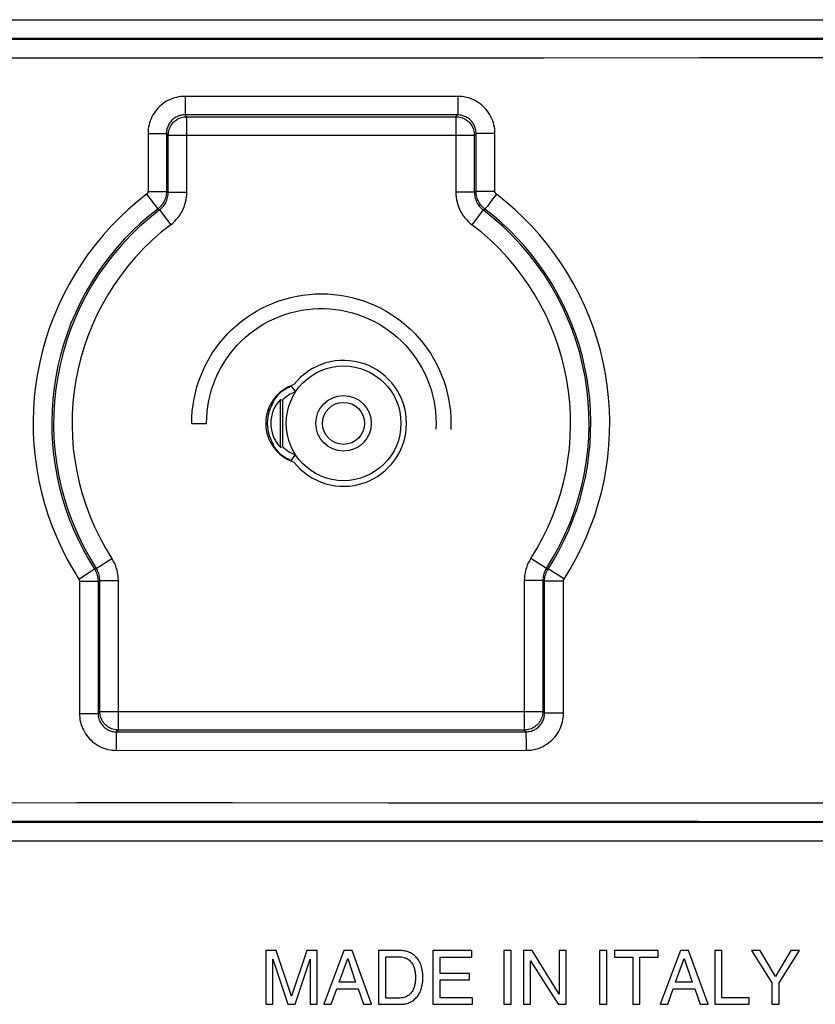
# Model space of a CAD drawing. Units: millimetres. Extents: x -44 to 44, y -57 to 57.
# Drawn here: x -2 to 19, y -30 to -3 of the extents above; entities that cross this region are included whole.
import ezdxf

# ---------------------------------------------------------------- set-up
doc = ezdxf.new("R2010")
doc.units = ezdxf.units.MM
doc.header["$LTSCALE"] = 16.335
doc.layers.get('0').update_dxf_attribs({"linetype": 'CONTINUOUS'})
for name, color, linetype in [('ASSI', 7, 'CONTINUOUS'), ('DRAFT', 7, 'CONTINUOUS'), ('RACCORDO', 7, 'CONTINUOUS')]:
    doc.layers.add(name, color=color, linetype=linetype)

msp = doc.modelspace()

# ---------------------------------------------------------------- linework, layer by layer
at = {"color": 7, "linetype": 'CONTINUOUS'}
for p, q in [((2.518, -14.31), (2.918, -14.31)), ((4.798, -28.55), (4.518, -28.55)), ((4.518, -28.55), (4.518, -30)), ((5.214, -29.782), (4.798, -28.55)), ((5.628, -28.55), (5.214, -29.782)), ((5.907, -28.55), (5.628, -28.55)), ((5.907, -30), (5.907, -28.55)), ((6.626, -28.55), (6.081, -30)), ((6.848, -28.55), (6.626, -28.55)), ((7.373, -30), (6.848, -28.55)), ((8.157, -28.55), (7.563, -28.55)), ((7.563, -28.55), (7.563, -30)), ((7.759, -28.718), (8.146, -28.718)), ((7.759, -29.832), (7.759, -28.718)), ((10.087, -28.55), (9.031, -28.55)), ((9.031, -28.55), (9.031, -30)), ((10.087, -28.724), (10.087, -28.55)), ((11.146, -28.55), (10.95, -28.55)), ((10.95, -28.55), (10.95, -30)), ((11.146, -30), (11.146, -28.55)), ((11.713, -28.55), (11.481, -28.55)), ((11.481, -28.55), (11.481, -30)), ((12.442, -29.728), (11.713, -28.55)), ((12.632, -28.55), (12.442, -28.55)), ((12.442, -28.55), (12.442, -29.728)), ((12.632, -30), (12.632, -28.55)), ((13.727, -28.55), (13.531, -28.55)), ((13.531, -28.55), (13.531, -30)), ((13.727, -30), (13.727, -28.55)), ((15.114, -28.55), (13.937, -28.55)), ((13.937, -28.55), (13.937, -28.724)), ((15.114, -28.724), (15.114, -28.55)), ((15.716, -28.55), (15.171, -30)), ((15.938, -28.55), (15.716, -28.55)), ((16.463, -30), (15.938, -28.55)), ((16.839, -28.55), (16.643, -28.55)), ((16.643, -28.55), (16.643, -30)), ((16.839, -29.826), (16.839, -28.55)), ((17.869, -28.55), (17.641, -28.55)), ((17.641, -28.55), (18.188, -29.416)), ((18.285, -29.247), (17.869, -28.55)), ((18.701, -28.55), (18.285, -29.247)), ((18.384, -29.416), (18.931, -28.55)), ((18.931, -28.55), (18.701, -28.55)), ((4.707, -28.784), (5.115, -30)), ((4.707, -30), (4.707, -28.784)), ((5.309, -30), (5.717, -28.782)), ((5.717, -28.782), (5.717, -30)), ((6.495, -29.404), (6.729, -28.76)), ((6.729, -28.76), (6.945, -29.404)), ((9.227, -28.724), (10.087, -28.724)), ((9.227, -29.168), (9.227, -28.724)), ((11.671, -28.822), (12.412, -30)), ((11.671, -30), (11.671, -28.822)), ((13.937, -28.724), (14.428, -28.724)), ((14.428, -28.724), (14.428, -30)), ((14.623, -28.724), (15.114, -28.724)), ((14.623, -30), (14.623, -28.724)), ((15.585, -29.404), (15.819, -28.76)), ((15.819, -28.76), (16.035, -29.404)), ((10.021, -29.168), (9.227, -29.168)), ((10.021, -29.342), (10.021, -29.168)), ((6.945, -29.404), (6.495, -29.404)), ((9.227, -29.342), (10.021, -29.342)), ((9.227, -29.826), (9.227, -29.342)), ((16.035, -29.404), (15.585, -29.404)), ((18.188, -29.416), (18.188, -30)), ((18.384, -30), (18.384, -29.416)), ((6.283, -30), (6.434, -29.578)), ((6.434, -29.578), (7.016, -29.578)), ((7.016, -29.578), (7.159, -30)), ((15.373, -30), (15.524, -29.578)), ((15.524, -29.578), (16.106, -29.578)), ((16.106, -29.578), (16.249, -30)), ((4.518, -30), (4.707, -30)), ((5.115, -30), (5.309, -30)), ((5.717, -30), (5.907, -30)), ((6.081, -30), (6.283, -30)), ((7.159, -30), (7.373, -30)), ((7.563, -30), (8.151, -30)), ((8.146, -29.832), (7.759, -29.832)), ((9.031, -30), (10.102, -30)), ((10.102, -29.826), (9.227, -29.826)), ((10.102, -30), (10.102, -29.826)), ((10.95, -30), (11.146, -30)), ((11.481, -30), (11.671, -30)), ((12.412, -30), (12.632, -30)), ((13.531, -30), (13.727, -30)), ((14.428, -30), (14.623, -30)), ((15.171, -30), (15.373, -30)), ((16.249, -30), (16.463, -30)), ((16.643, -30), (17.574, -30)), ((17.574, -29.826), (16.839, -29.826)), ((17.574, -30), (17.574, -29.826)), ((18.188, -30), (18.384, -30))]:
    msp.add_line(p, q, dxfattribs=at)
for points in [[(2.518, -14.31), (2.521, -14.143), (2.533, -13.977), (2.553, -13.812), (2.581, -13.648), (2.616, -13.485), (2.659, -13.324), (2.71, -13.165), (2.768, -13.009), (2.834, -12.856), (2.907, -12.706), (2.986, -12.56), (3.073, -12.418), (3.167, -12.28), (3.266, -12.146), (3.372, -12.018), (3.484, -11.895), (3.602, -11.777), (3.726, -11.665), (3.854, -11.559), (3.987, -11.459), (4.125, -11.366), (4.268, -11.279), (4.414, -11.199), (4.564, -11.126), (4.717, -11.061), (4.873, -11.002), (5.031, -10.952), (5.192, -10.909), (5.355, -10.873), (5.519, -10.846), (5.685, -10.826), (5.851, -10.814), (6.018, -10.81), (6.184, -10.814), (6.35, -10.826), (6.516, -10.846), (6.68, -10.873), (6.843, -10.909), (7.004, -10.952), (7.162, -11.002), (7.318, -11.061), (7.471, -11.126), (7.621, -11.199), (7.768, -11.279), (7.91, -11.366), (8.048, -11.459), (8.181, -11.559), (8.31, -11.665), (8.433, -11.777), (8.551, -11.895), (8.663, -12.018), (8.769, -12.146), (8.869, -12.28), (8.962, -12.418), (9.049, -12.56), (9.128, -12.706), (9.201, -12.856), (9.267, -13.009), (9.325, -13.165), (9.376, -13.324), (9.419, -13.485), (9.454, -13.648), (9.482, -13.812), (9.502, -13.977), (9.514, -14.143), (9.518, -14.31), (9.514, -14.477)], [(2.918, -14.31), (2.921, -14.155), (2.933, -14.001), (2.952, -13.848), (2.979, -13.696), (3.013, -13.545), (3.055, -13.396), (3.104, -13.25), (3.161, -13.106), (3.225, -12.965), (3.295, -12.827), (3.372, -12.694), (3.456, -12.564), (3.546, -12.438), (3.643, -12.317), (3.745, -12.201), (3.853, -12.091), (3.966, -11.986), (4.085, -11.886), (4.208, -11.793), (4.336, -11.706), (4.468, -11.625), (4.603, -11.551), (4.743, -11.484), (4.885, -11.424), (5.03, -11.371), (5.178, -11.326), (5.328, -11.288), (5.479, -11.257), (5.632, -11.234), (5.786, -11.219), (5.94, -11.211), (6.095, -11.211), (6.249, -11.219), (6.403, -11.234), (6.556, -11.257), (6.707, -11.288), (6.857, -11.326), (7.005, -11.371), (7.15, -11.424), (7.293, -11.484), (7.432, -11.551), (7.568, -11.625), (7.699, -11.706), (7.827, -11.793), (7.95, -11.886), (8.069, -11.986), (8.182, -12.091), (8.29, -12.201), (8.392, -12.317), (8.489, -12.438), (8.579, -12.564), (8.663, -12.694), (8.74, -12.827), (8.811, -12.965), (8.874, -13.106), (8.931, -13.25), (8.98, -13.396), (9.022, -13.545), (9.056, -13.696), (9.083, -13.848), (9.102, -14.001), (9.114, -14.155), (9.118, -14.31), (9.114, -14.465)], [(8.146, -28.718), (8.185, -28.721), (8.222, -28.727), (8.256, -28.735), (8.289, -28.746), (8.319, -28.76), (8.347, -28.775), (8.373, -28.792), (8.396, -28.811), (8.418, -28.831), (8.437, -28.852), (8.455, -28.874), (8.471, -28.896), (8.485, -28.92), (8.497, -28.944), (8.508, -28.968), (8.517, -28.992), (8.525, -29.017), (8.532, -29.042), (8.538, -29.068), (8.543, -29.093), (8.548, -29.119), (8.551, -29.145), (8.554, -29.171), (8.557, -29.197), (8.558, -29.223), (8.559, -29.249), (8.558, -29.275)], [(8.76, -29.275), (8.76, -29.222), (8.757, -29.171), (8.753, -29.122), (8.745, -29.076), (8.736, -29.033), (8.725, -28.992), (8.713, -28.954), (8.699, -28.918), (8.684, -28.884), (8.668, -28.851), (8.651, -28.821), (8.633, -28.793), (8.613, -28.766), (8.592, -28.742), (8.571, -28.718), (8.548, -28.697), (8.525, -28.676), (8.501, -28.657), (8.476, -28.64), (8.45, -28.624), (8.424, -28.61), (8.396, -28.597), (8.367, -28.586), (8.338, -28.576), (8.308, -28.568), (8.278, -28.562), (8.248, -28.557), (8.218, -28.553), (8.187, -28.551), (8.157, -28.55)], [(8.558, -29.275), (8.559, -29.301), (8.558, -29.327), (8.557, -29.353), (8.554, -29.379), (8.551, -29.405), (8.548, -29.431), (8.543, -29.457), (8.538, -29.482), (8.532, -29.508), (8.525, -29.533), (8.517, -29.558), (8.508, -29.582), (8.497, -29.606), (8.485, -29.63), (8.471, -29.654), (8.455, -29.676), (8.437, -29.698), (8.418, -29.719), (8.396, -29.739), (8.373, -29.758), (8.347, -29.775), (8.319, -29.79), (8.289, -29.804), (8.256, -29.815), (8.222, -29.823), (8.185, -29.829), (8.146, -29.832)], [(8.151, -30), (8.181, -30), (8.212, -29.998), (8.243, -29.994), (8.273, -29.989), (8.303, -29.983), (8.333, -29.975), (8.363, -29.966), (8.392, -29.955), (8.42, -29.942), (8.447, -29.928), (8.473, -29.912), (8.499, -29.895), (8.523, -29.876), (8.546, -29.855), (8.569, -29.834), (8.591, -29.81), (8.612, -29.786), (8.632, -29.759), (8.65, -29.731), (8.668, -29.7), (8.684, -29.668), (8.699, -29.634), (8.712, -29.598), (8.725, -29.559), (8.736, -29.518), (8.745, -29.474), (8.752, -29.428), (8.757, -29.38), (8.76, -29.329), (8.76, -29.275)]]:
    msp.add_lwpolyline(points, dxfattribs=at)
at = {"layer": 'ASSI', "color": 7, "linetype": 'CONTINUOUS'}
for p, q in [((5.202, -13.309), (5.321, -13.46)), ((5.202, -15.311), (5.321, -15.16))]:
    msp.add_line(p, q, dxfattribs=at)
for radius in [1.55, 0.75]:
    msp.add_circle((6.618, -14.31), radius, dxfattribs=at)
for start, end in [(109.2182, 136.021), (223.979, 250.7818)]:
    msp.add_arc((5.618, -14.31), 0.9, start, end, dxfattribs=at)
at = {"layer": 'DRAFT', "color": 7, "linetype": 'CONTINUOUS'}
for p, q in [((4.918, -13.664), (4.941, -13.673)), ((4.918, -14.956), (4.918, -13.664)), ((4.97, -13.685), (4.97, -14.935)), ((4.947, -14.944), (4.97, -14.935))]:
    msp.add_line(p, q, dxfattribs=at)
for points in [[(4.941, -13.673), (4.964, -13.683), (4.97, -13.685)], [(4.918, -14.956), (4.923, -14.953), (4.947, -14.944)]]:
    msp.add_lwpolyline(points, dxfattribs=at)
msp.add_circle((6.618, -14.31), 0.567, dxfattribs=at)
for centre, radius, start, end in [((6.618, -14.31), 1.7, 217.9791, 142.0209), ((5.618, -14.31), 1.1, 108.0045, 251.9955)]:
    msp.add_arc(centre, radius, start, end, dxfattribs=at)
msp.add_ellipse((5.577, -14.31), major_axis=(0.924, 0), ratio=0.999047, start_param=2.366398, end_param=3.916788, dxfattribs=at)
at = {"layer": 'RACCORDO', "color": 253, "linetype": 'CONTINUOUS'}
for p, q in [((-30.518, -3.409), (33.553, -3.409)), ((-29.984, -3.909), (33.019, -3.909)), ((2.337, -5.479), (2.336, -5.929)), ((9.706, -5.48), (2.337, -5.479)), ((9.706, -5.48), (9.706, -5.608)), ((9.704, -5.798), (9.703, -5.86)), ((9.705, -5.727), (9.704, -5.798)), ((9.706, -5.608), (9.705, -5.727)), ((9.698, -5.98), (2.336, -5.978)), ((2.385, -6.028), (2.336, -5.978)), ((2.385, -6.028), (9.65, -6.028)), ((2.385, -8.069), (2.385, -6.028)), ((9.65, -6.028), (9.698, -5.98)), ((9.65, -6.028), (9.65, -8.069)), ((1.336, -6.478), (1.836, -6.478)), ((1.336, -6.478), (1.336, -8.045)), ((1.885, -6.528), (1.836, -6.478)), ((1.836, -6.478), (1.836, -8.045)), ((1.885, -6.528), (10.15, -6.528)), ((1.885, -8.069), (1.885, -6.528)), ((10.15, -6.528), (10.198, -6.48)), ((10.15, -6.528), (10.15, -8.069)), ((10.707, -6.48), (10.198, -6.48)), ((10.198, -8.045), (10.198, -6.48)), ((10.707, -8.045), (10.707, -6.48)), ((1.296, -8.124), (1.588, -8.507)), ((1.336, -8.045), (1.836, -8.045)), ((1.836, -8.045), (1.885, -8.069)), ((1.885, -8.069), (2.385, -8.069)), ((10.15, -8.069), (9.65, -8.069)), ((10.15, -8.069), (10.198, -8.045)), ((10.707, -8.045), (10.198, -8.045)), ((10.746, -8.125), (10.642, -8.26)), ((1.588, -8.507), (1.6, -8.522)), ((10.571, -8.352), (10.53, -8.405)), ((10.642, -8.26), (10.571, -8.352)), ((1.6, -8.522), (1.648, -8.547)), ((1.648, -8.547), (1.95, -8.945)), ((10.387, -8.547), (10.085, -8.945)), ((10.387, -8.547), (10.434, -8.522)), ((4.71, -13.717), (4.723, -13.738)), ((4.597, -13.957), (4.576, -13.957)), ((4.597, -13.957), (4.597, -13.902)), ((4.597, -14.663), (4.576, -14.663)), ((4.597, -14.718), (4.597, -14.663)), ((4.723, -14.882), (4.71, -14.903)), ((-0.061, -18.23), (0.36, -17.959)), ((12.096, -18.23), (11.676, -17.959)), ((-0.532, -18.515), (-0.188, -18.295)), ((-0.061, -18.23), (-0.109, -18.245)), ((12.142, -18.244), (12.096, -18.23)), ((12.224, -18.293), (12.186, -18.27)), ((12.429, -18.422), (12.301, -18.341)), ((-0.516, -18.569), (-0.014, -18.569)), ((-0.516, -18.569), (-0.516, -22.142)), ((0.035, -18.555), (-0.014, -18.569)), ((-0.014, -18.569), (-0.014, -22.142)), ((0.035, -18.555), (0.535, -18.555)), ((0.035, -22.092), (0.035, -18.555)), ((0.535, -22.592), (0.535, -18.555)), ((12, -18.555), (11.5, -18.555)), ((11.5, -18.555), (11.5, -22.592)), ((12.047, -18.569), (12, -18.555)), ((12, -18.555), (12, -22.092)), ((12.558, -18.569), (12.047, -18.569)), ((12.047, -22.14), (12.047, -18.569)), ((12.574, -18.515), (12.429, -18.422)), ((12.558, -22.14), (12.558, -18.569)), ((-0.516, -22.142), (-0.014, -22.142)), ((0.035, -22.092), (-0.014, -22.142)), ((0.035, -22.092), (12, -22.092)), ((12, -22.092), (12.047, -22.14)), ((12.558, -22.14), (12.047, -22.14)), ((0.535, -22.592), (0.486, -22.642)), ((11.5, -22.592), (0.535, -22.592)), ((11.5, -22.592), (11.547, -22.64)), ((0.485, -23.141), (0.485, -22.711)), ((0.486, -22.642), (11.547, -22.64)), ((11.554, -22.789), (11.553, -22.733)), ((11.556, -22.856), (11.554, -22.789)), ((11.557, -22.931), (11.556, -22.856)), ((11.557, -23.054), (11.557, -22.931)), ((11.558, -23.14), (11.557, -23.054)), ((0.485, -23.141), (11.558, -23.14)), ((33.019, -25.091), (-29.984, -25.091)), ((33.553, -25.591), (-30.518, -25.591))]:
    msp.add_line(p, q, dxfattribs=at)
at = {"layer": 'RACCORDO', "color": 7, "linetype": 'CONTINUOUS'}
for p, q in [((5.218, -13.285), (5.202, -13.309)), ((5.202, -15.311), (5.218, -15.335))]:
    msp.add_line(p, q, dxfattribs=at)
at = {"layer": 'RACCORDO', "color": 253, "linetype": 'CONTINUOUS'}
for points in [[(-29.963, -3.919), (-25.77, -3.924), (-21.576, -3.927), (-17.38, -3.931), (-13.182, -3.933), (-8.983, -3.935), (-4.783, -3.936), (-0.583, -3.937), (3.618, -3.937), (7.818, -3.936), (12.018, -3.935), (16.217, -3.933), (20.415, -3.931), (24.611, -3.927), (28.805, -3.924), (32.998, -3.919)], [(-21.6, -4.427), (-17.399, -4.43), (-13.197, -4.433), (-8.994, -4.435), (-4.79, -4.436), (-0.585, -4.437), (3.62, -4.437), (7.825, -4.436), (12.029, -4.435), (16.232, -4.433), (20.434, -4.43), (24.635, -4.427)], [(2.337, -5.479), (2.278, -5.48), (2.22, -5.485), (2.162, -5.494), (2.105, -5.506), (2.049, -5.521), (1.994, -5.539), (1.94, -5.561), (1.887, -5.585), (1.836, -5.613), (1.786, -5.643), (1.738, -5.677), (1.693, -5.713), (1.649, -5.751), (1.608, -5.793), (1.57, -5.836), (1.534, -5.881), (1.5, -5.929), (1.47, -5.979), (1.442, -6.03), (1.418, -6.082), (1.396, -6.136), (1.378, -6.191), (1.363, -6.248), (1.351, -6.305), (1.343, -6.362), (1.338, -6.42), (1.336, -6.478)], [(10.707, -6.48), (10.705, -6.421), (10.7, -6.363), (10.692, -6.306), (10.68, -6.249), (10.665, -6.193), (10.646, -6.137), (10.625, -6.083), (10.6, -6.031), (10.573, -5.98), (10.542, -5.93), (10.509, -5.883), (10.473, -5.837), (10.434, -5.794), (10.393, -5.752), (10.35, -5.714), (10.304, -5.678), (10.256, -5.644), (10.207, -5.614), (10.156, -5.586), (10.103, -5.562), (10.049, -5.54), (9.994, -5.522), (9.937, -5.507), (9.88, -5.495), (9.823, -5.487), (9.765, -5.481), (9.706, -5.48)], [(2.336, -5.978), (2.307, -5.979), (2.278, -5.982), (2.249, -5.986), (2.22, -5.992), (2.192, -5.999), (2.165, -6.009), (2.138, -6.019), (2.111, -6.032), (2.086, -6.045), (2.061, -6.061), (2.037, -6.077), (2.014, -6.095), (1.993, -6.115), (1.972, -6.135), (1.953, -6.157), (1.935, -6.18), (1.918, -6.204), (1.903, -6.228), (1.889, -6.254), (1.877, -6.28), (1.866, -6.307), (1.857, -6.335), (1.849, -6.363), (1.844, -6.391), (1.839, -6.42), (1.837, -6.449), (1.836, -6.478)], [(1.885, -6.528), (1.887, -6.49), (1.891, -6.453), (1.898, -6.416), (1.907, -6.38), (1.92, -6.345), (1.935, -6.311), (1.952, -6.278), (1.972, -6.246), (1.994, -6.216), (2.019, -6.188), (2.045, -6.161), (2.073, -6.137), (2.103, -6.115), (2.135, -6.095), (2.168, -6.077), (2.202, -6.062), (2.238, -6.05), (2.274, -6.04), (2.311, -6.033), (2.348, -6.029), (2.385, -6.028)], [(2.336, -5.929), (2.336, -5.97), (2.336, -5.976), (2.336, -5.978)], [(9.65, -6.028), (9.687, -6.029), (9.724, -6.033), (9.761, -6.04), (9.797, -6.05), (9.833, -6.062), (9.867, -6.077), (9.9, -6.095), (9.932, -6.115), (9.962, -6.137), (9.99, -6.161), (10.016, -6.188), (10.041, -6.216), (10.063, -6.246), (10.083, -6.278), (10.1, -6.311), (10.115, -6.345), (10.128, -6.38), (10.137, -6.416), (10.144, -6.453), (10.149, -6.49), (10.15, -6.528)], [(9.703, -5.86), (9.702, -5.91), (9.701, -5.93), (9.701, -5.947), (9.7, -5.961), (9.699, -5.971), (9.699, -5.977), (9.698, -5.98)], [(10.198, -6.48), (10.197, -6.451), (10.194, -6.422), (10.19, -6.393), (10.184, -6.364), (10.177, -6.336), (10.167, -6.309), (10.157, -6.282), (10.145, -6.255), (10.131, -6.23), (10.115, -6.205), (10.099, -6.181), (10.081, -6.158), (10.062, -6.137), (10.041, -6.116), (10.019, -6.097), (9.997, -6.079), (9.973, -6.062), (9.948, -6.047), (9.923, -6.033), (9.896, -6.021), (9.869, -6.01), (9.842, -6.001), (9.813, -5.993), (9.785, -5.987), (9.756, -5.983), (9.727, -5.98), (9.698, -5.98)], [(1.296, -8.124), (1.043, -8.326), (0.799, -8.537), (0.565, -8.757), (0.339, -8.988), (0.123, -9.228), (-0.082, -9.476), (-0.277, -9.733), (-0.462, -9.998), (-0.635, -10.27), (-0.797, -10.549), (-0.947, -10.835), (-1.085, -11.126), (-1.211, -11.423), (-1.325, -11.726), (-1.426, -12.032), (-1.514, -12.342), (-1.589, -12.655), (-1.651, -12.971), (-1.7, -13.289), (-1.735, -13.609), (-1.758, -13.93), (-1.767, -14.252), (-1.763, -14.575), (-1.745, -14.898), (-1.714, -15.219), (-1.669, -15.541), (-1.611, -15.859), (-1.54, -16.175), (-1.456, -16.487), (-1.359, -16.795), (-1.25, -17.098), (-1.129, -17.395), (-0.996, -17.686), (-0.852, -17.97), (-0.698, -18.246), (-0.532, -18.515)], [(1.336, -8.045), (1.336, -8.051), (1.335, -8.057), (1.334, -8.063), (1.333, -8.069), (1.331, -8.075), (1.329, -8.081), (1.327, -8.086), (1.324, -8.092), (1.321, -8.097), (1.318, -8.102), (1.314, -8.107), (1.31, -8.112), (1.306, -8.116), (1.301, -8.12), (1.296, -8.124)], [(1.836, -8.045), (1.835, -8.081), (1.831, -8.118), (1.826, -8.154), (1.818, -8.19), (1.808, -8.225), (1.796, -8.26), (1.782, -8.294), (1.765, -8.327), (1.747, -8.359), (1.727, -8.39), (1.705, -8.419), (1.681, -8.447), (1.656, -8.473), (1.629, -8.498), (1.6, -8.522)], [(1.648, -8.547), (1.676, -8.524), (1.704, -8.499), (1.729, -8.472), (1.753, -8.444), (1.775, -8.415), (1.796, -8.384), (1.814, -8.352), (1.83, -8.319), (1.845, -8.285), (1.857, -8.25), (1.867, -8.215), (1.875, -8.179), (1.881, -8.142), (1.884, -8.106), (1.885, -8.069)], [(1.95, -8.945), (2.003, -8.903), (2.052, -8.857), (2.099, -8.809), (2.143, -8.757), (2.184, -8.703), (2.221, -8.647), (2.255, -8.588), (2.285, -8.528), (2.311, -8.465), (2.334, -8.402), (2.352, -8.336), (2.366, -8.27), (2.377, -8.204), (2.383, -8.137), (2.385, -8.069)], [(9.65, -8.069), (9.652, -8.137), (9.658, -8.204), (9.669, -8.27), (9.683, -8.336), (9.702, -8.402), (9.724, -8.465), (9.75, -8.528), (9.78, -8.588), (9.814, -8.647), (9.851, -8.703), (9.892, -8.757), (9.936, -8.809), (9.983, -8.857), (10.033, -8.903), (10.085, -8.945)], [(10.15, -8.069), (10.151, -8.106), (10.154, -8.142), (10.16, -8.179), (10.168, -8.215), (10.178, -8.25), (10.19, -8.285), (10.205, -8.319), (10.221, -8.352), (10.239, -8.384), (10.26, -8.415), (10.282, -8.444), (10.306, -8.472), (10.331, -8.499), (10.359, -8.524), (10.387, -8.547)], [(10.434, -8.522), (10.405, -8.499), (10.378, -8.474), (10.353, -8.448), (10.329, -8.42), (10.307, -8.39), (10.287, -8.36), (10.268, -8.328), (10.252, -8.295), (10.238, -8.261), (10.226, -8.226), (10.216, -8.191), (10.208, -8.155), (10.202, -8.119), (10.199, -8.082), (10.198, -8.045)], [(10.746, -8.125), (10.741, -8.121), (10.737, -8.117), (10.733, -8.112), (10.729, -8.108), (10.725, -8.103), (10.722, -8.098), (10.719, -8.092), (10.716, -8.087), (10.713, -8.081), (10.711, -8.076), (10.71, -8.07), (10.708, -8.064), (10.708, -8.058), (10.707, -8.052), (10.707, -8.045)], [(12.574, -18.515), (12.739, -18.245), (12.894, -17.969), (13.037, -17.687), (13.17, -17.396), (13.291, -17.098), (13.401, -16.796), (13.497, -16.488), (13.581, -16.176), (13.653, -15.861), (13.71, -15.542), (13.755, -15.221), (13.786, -14.9), (13.804, -14.577), (13.809, -14.254), (13.8, -13.932), (13.777, -13.612), (13.742, -13.292), (13.693, -12.974), (13.631, -12.658), (13.556, -12.345), (13.469, -12.036), (13.368, -11.73), (13.255, -11.427), (13.129, -11.131), (12.991, -10.839), (12.841, -10.553), (12.679, -10.273), (12.505, -10.001), (12.32, -9.735), (12.125, -9.478), (11.919, -9.229), (11.703, -8.989), (11.477, -8.758), (11.243, -8.537), (10.999, -8.326), (10.746, -8.125)], [(10.53, -8.405), (10.494, -8.45), (10.479, -8.468), (10.467, -8.484), (10.456, -8.498), (10.447, -8.508), (10.44, -8.516), (10.436, -8.521), (10.434, -8.522)], [(1.6, -8.522), (1.364, -8.71), (1.136, -8.907), (0.916, -9.114), (0.705, -9.33), (0.504, -9.554), (0.311, -9.787), (0.129, -10.027), (-0.044, -10.275), (-0.206, -10.529), (-0.357, -10.791), (-0.497, -11.058), (-0.626, -11.331), (-0.744, -11.609), (-0.85, -11.891), (-0.945, -12.178), (-1.027, -12.468), (-1.097, -12.761), (-1.155, -13.057), (-1.201, -13.354), (-1.234, -13.654), (-1.255, -13.954), (-1.264, -14.256), (-1.26, -14.558), (-1.243, -14.859), (-1.214, -15.161), (-1.172, -15.461), (-1.118, -15.759), (-1.052, -16.054), (-0.973, -16.347), (-0.883, -16.635), (-0.781, -16.918), (-0.667, -17.196), (-0.543, -17.469), (-0.408, -17.734), (-0.264, -17.993), (-0.109, -18.245)], [(12.142, -18.244), (12.296, -17.993), (12.441, -17.734), (12.576, -17.469), (12.7, -17.197), (12.813, -16.919), (12.915, -16.636), (13.005, -16.348), (13.084, -16.056), (13.151, -15.76), (13.205, -15.463), (13.246, -15.162), (13.276, -14.861), (13.292, -14.56), (13.296, -14.258), (13.288, -13.956), (13.267, -13.656), (13.234, -13.357), (13.188, -13.06), (13.13, -12.764), (13.06, -12.471), (12.978, -12.182), (12.884, -11.895), (12.778, -11.613), (12.661, -11.335), (12.532, -11.062), (12.391, -10.794), (12.24, -10.533), (12.078, -10.277), (11.905, -10.029), (11.723, -9.788), (11.53, -9.555), (11.328, -9.331), (11.117, -9.115), (10.897, -8.908), (10.669, -8.71), (10.434, -8.522)], [(4.723, -13.738), (4.72, -13.743), (4.716, -13.748), (4.712, -13.753), (4.708, -13.758), (4.704, -13.763), (4.699, -13.767), (4.695, -13.771), (4.69, -13.775), (4.685, -13.779), (4.68, -13.782), (4.675, -13.786), (4.669, -13.789), (4.664, -13.792), (4.658, -13.794), (4.652, -13.797), (4.647, -13.799), (4.643, -13.8)], [(4.619, -13.957), (4.616, -13.957), (4.612, -13.957), (4.608, -13.957), (4.604, -13.957), (4.601, -13.957), (4.597, -13.957)], [(4.619, -14.663), (4.616, -14.663), (4.612, -14.663), (4.608, -14.663), (4.604, -14.663), (4.601, -14.663), (4.597, -14.663)], [(4.723, -14.882), (4.72, -14.877), (4.716, -14.872), (4.712, -14.867), (4.708, -14.862), (4.704, -14.857), (4.699, -14.853), (4.695, -14.849), (4.69, -14.845), (4.685, -14.841), (4.68, -14.838), (4.675, -14.834), (4.669, -14.831), (4.664, -14.828), (4.658, -14.826), (4.652, -14.823), (4.646, -14.821), (4.643, -14.82)], [(0.535, -18.555), (0.533, -18.485), (0.526, -18.416), (0.515, -18.347), (0.5, -18.279), (0.48, -18.211), (0.456, -18.144), (0.428, -18.081), (0.396, -18.019), (0.36, -17.959)], [(11.676, -17.959), (11.639, -18.019), (11.607, -18.081), (11.579, -18.144), (11.555, -18.211), (11.535, -18.279), (11.52, -18.347), (11.509, -18.416), (11.502, -18.485), (11.5, -18.555)], [(-0.188, -18.295), (-0.125, -18.255), (-0.117, -18.25), (-0.111, -18.246), (-0.109, -18.245)], [(-0.109, -18.245), (-0.09, -18.278), (-0.072, -18.312), (-0.057, -18.346), (-0.044, -18.382), (-0.033, -18.419), (-0.025, -18.456), (-0.019, -18.493), (-0.015, -18.531), (-0.014, -18.569)], [(0.035, -18.555), (0.034, -18.517), (0.03, -18.479), (0.024, -18.442), (0.016, -18.404), (0.005, -18.367), (-0.008, -18.331), (-0.024, -18.296), (-0.041, -18.262), (-0.061, -18.23)], [(12.096, -18.23), (12.076, -18.262), (12.059, -18.296), (12.043, -18.331), (12.03, -18.367), (12.019, -18.404), (12.011, -18.442), (12.005, -18.479), (12.001, -18.517), (12, -18.555)], [(12.047, -18.569), (12.048, -18.531), (12.052, -18.493), (12.058, -18.455), (12.066, -18.418), (12.077, -18.382), (12.09, -18.346), (12.105, -18.311), (12.123, -18.277), (12.142, -18.244)], [(12.186, -18.27), (12.171, -18.261), (12.159, -18.254), (12.15, -18.248), (12.145, -18.245), (12.142, -18.244)], [(12.301, -18.341), (12.273, -18.323), (12.224, -18.293)], [(-0.532, -18.515), (-0.529, -18.521), (-0.526, -18.526), (-0.523, -18.532), (-0.521, -18.538), (-0.519, -18.544), (-0.518, -18.55), (-0.517, -18.557), (-0.516, -18.563), (-0.516, -18.569)], [(12.558, -18.569), (12.558, -18.562), (12.559, -18.556), (12.56, -18.55), (12.561, -18.544), (12.563, -18.537), (12.565, -18.531), (12.568, -18.526), (12.571, -18.52), (12.574, -18.515)], [(-0.516, -22.142), (-0.514, -22.2), (-0.509, -22.258), (-0.501, -22.316), (-0.489, -22.373), (-0.474, -22.429), (-0.455, -22.484), (-0.434, -22.538), (-0.409, -22.591), (-0.382, -22.642), (-0.351, -22.691), (-0.318, -22.739), (-0.282, -22.784), (-0.243, -22.828), (-0.202, -22.869), (-0.159, -22.907), (-0.113, -22.943), (-0.065, -22.977), (-0.016, -23.007), (0.035, -23.035), (0.088, -23.06), (0.142, -23.081), (0.197, -23.099), (0.254, -23.114), (0.311, -23.126), (0.368, -23.135), (0.426, -23.14), (0.485, -23.141)], [(-0.014, -22.142), (-0.013, -22.171), (-0.011, -22.2), (-0.006, -22.229), (0, -22.257), (0.007, -22.285), (0.016, -22.313), (0.027, -22.34), (0.039, -22.366), (0.053, -22.392), (0.068, -22.416), (0.085, -22.44), (0.103, -22.463), (0.122, -22.485), (0.143, -22.505), (0.164, -22.525), (0.187, -22.543), (0.211, -22.559), (0.236, -22.574), (0.261, -22.588), (0.288, -22.601), (0.315, -22.611), (0.342, -22.62), (0.37, -22.628), (0.399, -22.634), (0.428, -22.638), (0.457, -22.641), (0.486, -22.642)], [(0.535, -22.592), (0.498, -22.591), (0.461, -22.587), (0.424, -22.58), (0.388, -22.57), (0.352, -22.558), (0.318, -22.543), (0.285, -22.525), (0.253, -22.505), (0.223, -22.483), (0.195, -22.459), (0.169, -22.432), (0.144, -22.404), (0.122, -22.374), (0.102, -22.342), (0.085, -22.309), (0.07, -22.275), (0.057, -22.24), (0.048, -22.204), (0.041, -22.167), (0.037, -22.13), (0.035, -22.092)], [(12, -22.092), (11.999, -22.13), (11.994, -22.167), (11.987, -22.204), (11.978, -22.24), (11.965, -22.275), (11.95, -22.309), (11.933, -22.342), (11.913, -22.374), (11.891, -22.404), (11.866, -22.432), (11.84, -22.459), (11.812, -22.483), (11.782, -22.505), (11.75, -22.525), (11.717, -22.543), (11.683, -22.558), (11.647, -22.57), (11.611, -22.58), (11.574, -22.587), (11.537, -22.591), (11.5, -22.592)], [(11.547, -22.64), (11.577, -22.639), (11.606, -22.636), (11.634, -22.632), (11.663, -22.626), (11.691, -22.619), (11.719, -22.609), (11.746, -22.599), (11.772, -22.586), (11.797, -22.573), (11.822, -22.557), (11.846, -22.541), (11.869, -22.523), (11.89, -22.503), (11.911, -22.483), (11.93, -22.461), (11.948, -22.438), (11.965, -22.414), (11.98, -22.39), (11.994, -22.364), (12.006, -22.338), (12.017, -22.311), (12.026, -22.283), (12.033, -22.255), (12.039, -22.226), (12.044, -22.198), (12.046, -22.169), (12.047, -22.14)], [(11.558, -23.14), (11.616, -23.138), (11.674, -23.133), (11.732, -23.124), (11.789, -23.113), (11.845, -23.097), (11.9, -23.079), (11.954, -23.058), (12.007, -23.033), (12.058, -23.005), (12.108, -22.975), (12.155, -22.941), (12.201, -22.905), (12.244, -22.867), (12.286, -22.825), (12.324, -22.782), (12.36, -22.736), (12.394, -22.689), (12.424, -22.639), (12.452, -22.588), (12.476, -22.536), (12.498, -22.482), (12.516, -22.426), (12.531, -22.37), (12.543, -22.313), (12.551, -22.256), (12.556, -22.198), (12.558, -22.14)], [(0.485, -22.711), (0.486, -22.66), (0.486, -22.65), (0.486, -22.644), (0.486, -22.642)], [(11.553, -22.733), (11.552, -22.71), (11.552, -22.689), (11.551, -22.672), (11.55, -22.659), (11.549, -22.649), (11.548, -22.642), (11.547, -22.64)], [(24.635, -24.573), (20.434, -24.57), (16.232, -24.567), (12.029, -24.565), (7.825, -24.564), (3.62, -24.563), (-0.585, -24.563), (-4.79, -24.564), (-8.994, -24.565), (-13.197, -24.567), (-17.399, -24.57), (-21.6, -24.573)], [(32.998, -25.081), (28.805, -25.076), (24.611, -25.073), (20.415, -25.069), (16.217, -25.067), (12.018, -25.065), (7.818, -25.064), (3.618, -25.063), (-0.583, -25.063), (-4.783, -25.064), (-8.983, -25.065), (-13.182, -25.067), (-17.38, -25.069), (-21.576, -25.073), (-25.77, -25.076), (-29.963, -25.081)]]:
    msp.add_lwpolyline(points, dxfattribs=at)
at = {"layer": 'RACCORDO', "color": 7, "linetype": 'CONTINUOUS'}
for points in [[(5.202, -13.309), (5.136, -13.339), (5.073, -13.373), (5.012, -13.411), (4.953, -13.453), (4.898, -13.499), (4.846, -13.549), (4.797, -13.602), (4.752, -13.658), (4.71, -13.717)], [(4.723, -13.738), (4.719, -13.745), (4.715, -13.752), (4.711, -13.759), (4.707, -13.766), (4.703, -13.773), (4.699, -13.781), (4.694, -13.788), (4.69, -13.796), (4.686, -13.804), (4.682, -13.812), (4.678, -13.82), (4.674, -13.828), (4.669, -13.837), (4.665, -13.846), (4.661, -13.855), (4.656, -13.864), (4.652, -13.874), (4.648, -13.885), (4.643, -13.895), (4.638, -13.907), (4.634, -13.918), (4.629, -13.931), (4.624, -13.943), (4.619, -13.957)], [(4.665, -13.761), (4.676, -13.753), (4.694, -13.737), (4.71, -13.717)], [(4.619, -14.663), (4.627, -14.684), (4.634, -14.704), (4.642, -14.723), (4.651, -14.743), (4.659, -14.762), (4.668, -14.78), (4.677, -14.798), (4.686, -14.816), (4.695, -14.833), (4.704, -14.85), (4.714, -14.866), (4.723, -14.882)], [(4.71, -14.903), (4.694, -14.883), (4.676, -14.867), (4.665, -14.859)], [(4.71, -14.903), (4.752, -14.962), (4.797, -15.018), (4.846, -15.071), (4.898, -15.121), (4.953, -15.167), (5.012, -15.209), (5.073, -15.247), (5.136, -15.281), (5.202, -15.311)]]:
    msp.add_lwpolyline(points, dxfattribs=at)
at = {"layer": 'RACCORDO', "color": 253, "linetype": 'CONTINUOUS'}
for radius, start, end in [(7.232, 127.1715, 212.8171), (7.232, 327.1829, 52.8285), (6.732, 127.1715, 212.8171), (6.732, 327.1829, 52.8285)]:
    msp.add_arc((6.018, -14.31), radius, start, end, dxfattribs=at)
at = {"layer": 'RACCORDO', "color": 7, "linetype": 'CONTINUOUS'}
msp.add_arc((5.618, -14.31), 1.059, 160.5005, 199.4995, dxfattribs=at)

doc.saveas('drawing.dxf')
